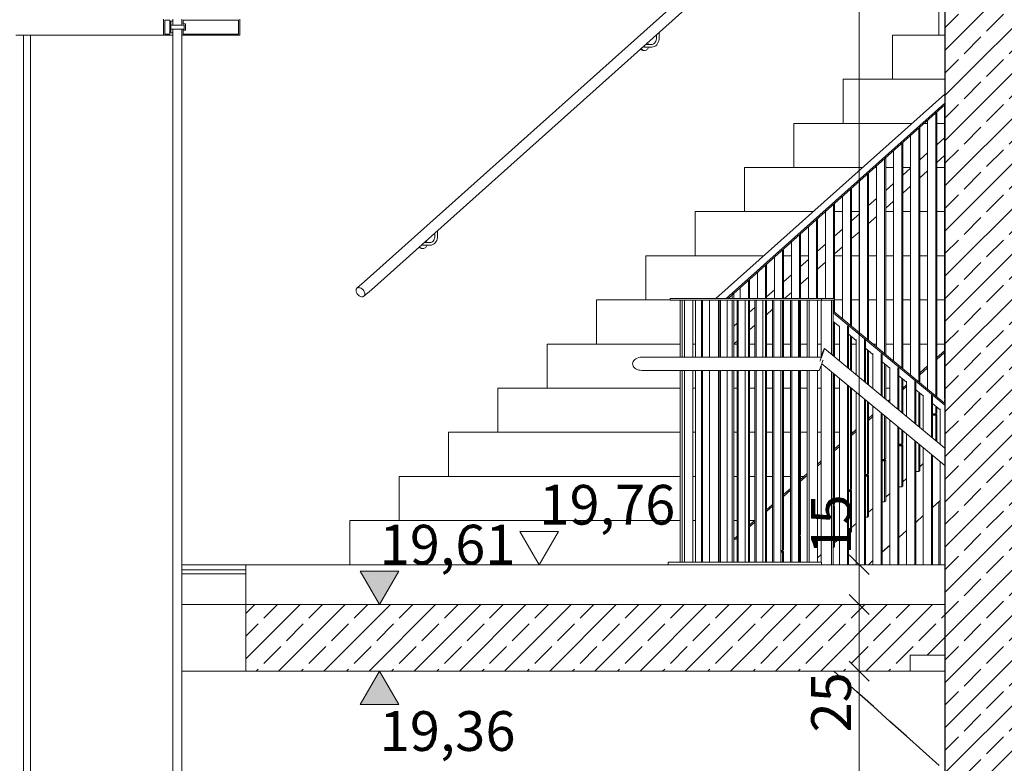
# Model space of a CAD drawing. Extents: x 0 to 97.5, y 0 to 44.5.
# Drawn here: x 51 to 54.7, y 30 to 32.8 of the extents above; entities that cross this region are included whole.
import ezdxf
from ezdxf.xclip import XClip

# ---------------------------------------------------------------- set-up
doc = ezdxf.new("R2010")
doc.units = 0
doc.header["$MEASUREMENT"] = 0
doc.header["$XCLIPFRAME"] = 0
for name, color, linetype in [('40 Absturzsicherung _ Geländer', 7, 'Continuous'), ('95 L5 Ausführungsplanung Bemaßung.roh', 7, 'Continuous'), ('Neubau_10 Fassade', 7, 'Continuous'), ('Neubau_10 Wand außen', 7, 'Continuous'), ('Neubau_10 Wand innen tragend', 7, 'Continuous'), ('Neubau_20 Bodenaufbau', 7, 'Continuous'), ('Neubau_20 Decke', 7, 'Continuous'), ('Neubau_40 Absturzsicherung _ Geländer', 7, 'Continuous'), ('Neubau_40 Treppe', 7, 'Continuous'), ('Neubau_95 L5 Ausführungsplanung Bemaßung.roh', 7, 'Continuous')]:
    doc.layers.add(name, color=color, linetype=linetype)
doc.styles.add('ERSTELLTER_STIL_6', font='ARIALN.TTF')
pattern_1 = [(45, (-67.3201, 11.02818), (-0.08485281, 0.08485281), []), (45, (-67.36253, 11.0706), (-0.08485281, 0.08485281), [0.09, -0.03])]

# ---------------------------------------------------------------- blocks, each defined once
blk = doc.blocks.new('Zeichnung_4_1', base_point=(-67.3201, 11.0282))
at = {"layer": 'Neubau_10 Wand innen tragend', "linetype": 'Continuous', "lineweight": 0, "true_color": 0x000000}
h = blk.add_hatch(dxfattribs=at)
h.set_pattern_fill('Beton__Stahlbeton_0001', color=18, style=0, pattern_type=2)
h.set_pattern_definition(pattern_1)
h.paths.add_polyline_path([(54.4987, 32.6282), (54.8238, 32.6282), (54.8238, 32.7782), (54.8238, 36.4782), (54.4987, 36.4782)])
h = blk.add_hatch(dxfattribs=at)
h.set_pattern_fill('Beton__Stahlbeton_0001', color=18, style=0, pattern_type=2)
h.set_pattern_definition(pattern_1)
h.paths.add_polyline_path([(54.4987, 30.4482), (54.4987, 28.4782), (54.8238, 28.4782), (54.8238, 32.6282), (54.4987, 32.6282), (54.4987, 30.6382)])
at = {"layer": 'Neubau_20 Decke', "linetype": 'Continuous', "lineweight": 0, "true_color": 0x000000}
h = blk.add_hatch(dxfattribs=at)
h.set_pattern_fill('Beton__Stahlbeton_0001', color=18, style=0, pattern_type=2)
h.set_pattern_definition(pattern_1)
h.paths.add_polyline_path([(51.8731, 30.6382), (51.8731, 30.3882), (54.3687, 30.3882), (54.3687, 30.4482), (54.4987, 30.4482), (54.4987, 30.6382)])
at = {"layer": 'Neubau_95 L5 Ausführungsplanung Bemaßung.roh', "linetype": 'Continuous', "lineweight": 0, "true_color": 0x000000}
for points in [[(52.3754, 30.6382), (52.448, 30.7634), (52.3028, 30.7634)], [(52.3754, 30.3882), (52.3028, 30.263), (52.448, 30.263)]]:
    blk.add_hatch(color=18, dxfattribs=at).paths.add_polyline_path(points)
at = {"layer": '40 Absturzsicherung _ Geländer', "color": 7, "linetype": 'Continuous', "lineweight": 18, "ltscale": 20}
for p, q in [((54.4987, 32.5569), (53.6393, 31.7882)), ((54.4987, 32.5225), (53.6778, 31.7882)), ((54.4987, 32.5156), (53.7065, 31.807)), ((54.4979, 31.5855), (54.4979, 32.5149)), ((54.4647, 31.4222), (54.4647, 32.4852)), ((54.4685, 31.419), (54.4685, 32.4886)), ((54.4339, 31.5284), (54.4339, 32.4577)), ((54.37, 31.5005), (54.37, 32.4005)), ((54.4008, 31.4751), (54.4008, 32.428)), ((54.4046, 31.4719), (54.4046, 32.4315)), ((54.3369, 31.528), (54.3369, 32.3708)), ((54.3407, 31.5248), (54.3407, 32.3743)), ((54.4979, 32.3925), (54.4685, 32.3663)), ((54.3061, 31.5534), (54.3061, 32.3433)), ((54.4339, 32.3353), (54.4046, 32.3091)), ((54.2729, 31.5809), (54.2729, 32.3137)), ((54.2768, 31.5777), (54.2768, 32.3171)), ((54.4979, 32.3254), (54.4685, 32.2992)), ((54.209, 31.6338), (54.209, 32.2565)), ((54.2128, 31.6306), (54.2128, 32.2599)), ((54.2422, 31.6063), (54.2422, 32.2861)), ((54.37, 32.2781), (54.3407, 32.2519)), ((54.4339, 32.2682), (54.4046, 32.242)), ((54.1782, 31.6592), (54.1782, 32.229)), ((54.3061, 32.221), (54.2768, 32.1947)), ((54.1451, 31.6866), (54.1451, 32.1993)), ((54.1489, 31.6835), (54.1489, 32.2027)), ((54.37, 32.2111), (54.3407, 32.1848)), ((54.0811, 31.7882), (54.0811, 32.1421)), ((54.085, 31.7364), (54.085, 32.1455)), ((54.1143, 31.7121), (54.1143, 32.1718)), ((54.2422, 32.1638), (54.2128, 32.1375)), ((54.3061, 32.1539), (54.2768, 32.1276)), ((54.0504, 31.7882), (54.0504, 32.1146)), ((54.1782, 32.1066), (54.1489, 32.0804)), ((54.0172, 31.7882), (54.0172, 32.0849)), ((54.0211, 31.7882), (54.0211, 32.0883)), ((54.2422, 32.0967), (54.2128, 32.0705)), ((53.9571, 31.7882), (53.9571, 32.0312)), ((53.9865, 31.7882), (53.9865, 32.0574)), ((54.1143, 32.0494), (54.085, 32.0232)), ((54.1782, 32.0395), (54.1489, 32.0133)), ((53.9225, 31.7882), (53.9225, 32.0002)), ((53.9533, 31.7882), (53.9533, 32.0277)), ((53.8894, 31.7882), (53.8894, 31.9706)), ((53.8932, 31.7882), (53.8932, 31.974)), ((54.0504, 31.9922), (54.0211, 31.966)), ((54.1143, 31.9823), (54.085, 31.9561)), ((53.8586, 31.7882), (53.8586, 31.943)), ((53.9865, 31.935), (53.9571, 31.9088)), ((54.0504, 31.9251), (54.0211, 31.8989)), ((53.7947, 31.7882), (53.7947, 31.8859)), ((53.8254, 31.7882), (53.8254, 31.9134)), ((53.8293, 31.7882), (53.8293, 31.9168)), ((53.7615, 31.7882), (53.7615, 31.8562)), ((53.7653, 31.7882), (53.7653, 31.8596)), ((53.9225, 31.8779), (53.8932, 31.8516)), ((53.9865, 31.868), (53.9571, 31.8417)), ((53.7307, 31.7882), (53.7307, 31.8287)), ((53.8586, 31.8207), (53.8293, 31.7944)), ((53.9225, 31.8108), (53.8973, 31.7882)), ((53.4667, 31.7882), (53.4667, 31.7822)), ((53.4667, 31.7882), (54.0351, 31.7882)), ((53.4667, 31.7822), (53.5129, 31.7822)), ((53.5051, 31.5682), (53.5051, 31.7822)), ((53.5129, 31.7822), (53.5205, 31.7822)), ((53.5129, 31.5682), (53.5129, 31.7822)), ((53.5205, 31.7822), (53.9813, 31.7822)), ((53.5205, 31.5682), (53.5205, 31.7822)), ((53.5525, 31.5682), (53.5525, 31.7822)), ((53.5629, 31.5682), (53.5629, 31.7822)), ((53.5845, 31.5682), (53.5845, 31.7822)), ((53.5891, 31.5682), (53.5891, 31.7822)), ((53.6147, 31.5682), (53.6147, 31.7822)), ((53.649, 31.5682), (53.649, 31.7822)), ((53.6514, 31.5682), (53.6514, 31.7822)), ((53.656, 31.5682), (53.656, 31.7822)), ((53.6816, 31.5682), (53.6816, 31.7822)), ((53.7001, 31.8013), (53.6855, 31.7882)), ((53.7001, 31.8022), (53.7065, 31.8079)), ((53.7065, 31.807), (53.7001, 31.8013)), ((53.7001, 31.7882), (53.7001, 31.8022)), ((53.7001, 31.5682), (53.7001, 31.7822)), ((53.7065, 31.807), (53.7065, 31.8079)), ((53.7065, 31.7882), (53.7065, 31.807)), ((53.7065, 31.5682), (53.7065, 31.7822)), ((53.7183, 31.5682), (53.7183, 31.7822)), ((53.723, 31.5682), (53.723, 31.7822)), ((53.7485, 31.5682), (53.7485, 31.7822)), ((53.7615, 31.5682), (53.7615, 31.7822)), ((53.7653, 31.5682), (53.7653, 31.7822)), ((53.7853, 31.5682), (53.7853, 31.7822)), ((53.7899, 31.5682), (53.7899, 31.7822)), ((53.8154, 31.5682), (53.8154, 31.7822)), ((53.8254, 31.5682), (53.8254, 31.7822)), ((53.8293, 31.5682), (53.8293, 31.7822)), ((53.8522, 31.5682), (53.8522, 31.7822)), ((53.8568, 31.5682), (53.8568, 31.7822)), ((53.8824, 31.5682), (53.8824, 31.7822)), ((53.8894, 31.5682), (53.8894, 31.7822)), ((53.8932, 31.5682), (53.8932, 31.7822)), ((53.9191, 31.5682), (53.9191, 31.7822)), ((53.9237, 31.5682), (53.9237, 31.7822)), ((53.9493, 31.5682), (53.9493, 31.7822)), ((53.9533, 31.5682), (53.9533, 31.7822)), ((53.9571, 31.5682), (53.9571, 31.7822)), ((53.9813, 31.7822), (53.989, 31.7822)), ((53.9813, 31.5682), (53.9813, 31.7822)), ((53.989, 31.7822), (54.0351, 31.7822)), ((53.989, 31.5682), (53.989, 31.7822)), ((54.0209, 31.5682), (54.0209, 31.7822)), ((54.0211, 31.5682), (54.0211, 31.7822)), ((54.035, 31.5714), (54.035, 31.7822)), ((54.0351, 31.7882), (54.0831, 31.7882)), ((54.0351, 31.7882), (54.0351, 31.7822)), ((54.0351, 31.7822), (54.0735, 31.7822)), ((54.0735, 31.7822), (54.0792, 31.7822)), ((54.0735, 31.5778), (54.0735, 31.7822)), ((54.0792, 31.7822), (54.0792, 31.7343)), ((54.0792, 31.7822), (54.0799, 31.7822)), ((54.0799, 31.7338), (54.0799, 31.7822)), ((54.0831, 31.7882), (54.0831, 31.7379)), ((53.7853, 31.7551), (53.7653, 31.7372)), ((53.8522, 31.7478), (53.8293, 31.7274)), ((54.0831, 31.7379), (54.0792, 31.7343)), ((54.0792, 31.7343), (54.4987, 31.3873)), ((54.0831, 31.7379), (54.4987, 31.3941)), ((54.0799, 31.5725), (54.0799, 31.7338)), ((54.0799, 31.702), (54.1031, 31.6828)), ((54.0811, 31.5714), (54.0811, 31.7009)), ((54.085, 31.5682), (54.085, 31.6978)), ((53.7183, 31.6952), (53.7065, 31.6846)), ((53.7853, 31.688), (53.7653, 31.6702)), ((54.1031, 31.5532), (54.1031, 31.6859)), ((54.1339, 31.5278), (54.1339, 31.6859)), ((54.1377, 31.5246), (54.1377, 31.6828)), ((53.7183, 31.6281), (53.7065, 31.6176)), ((54.1377, 31.6541), (54.1661, 31.6307)), ((54.1451, 31.5185), (54.1451, 31.648)), ((54.1489, 31.5153), (54.1489, 31.6449)), ((54.1661, 31.5011), (54.1661, 31.6338)), ((54.1969, 31.4757), (54.1969, 31.6338)), ((54.2007, 31.4725), (54.2007, 31.6307)), ((54.0413, 31.5885), (54.0398, 31.5846)), ((54.0416, 31.5886), (54.0405, 31.5858)), ((54.0425, 31.5869), (54.0411, 31.5829)), ((54.0426, 31.592), (54.0413, 31.5885)), ((54.0414, 31.5845), (54.0424, 31.5875)), ((54.0425, 31.591), (54.0416, 31.5886)), ((54.0424, 31.5875), (54.0432, 31.59)), ((54.0433, 31.5929), (54.0425, 31.591)), ((54.0425, 31.5869), (54.0437, 31.5905)), ((54.0438, 31.5949), (54.0426, 31.592)), ((54.0432, 31.59), (54.0439, 31.5921)), ((54.044, 31.5942), (54.0433, 31.5929)), ((54.0437, 31.5905), (54.0447, 31.5937)), ((54.0448, 31.5973), (54.0438, 31.5949)), ((54.0439, 31.5921), (54.0443, 31.5937)), ((54.0444, 31.595), (54.044, 31.5942)), ((54.0443, 31.5937), (54.0446, 31.5947)), ((54.0446, 31.5952), (54.0444, 31.595)), ((54.0444, 31.595), (54.0446, 31.5952)), ((54.0447, 31.5937), (54.0455, 31.5964)), ((54.0456, 31.599), (54.0448, 31.5973)), ((54.0455, 31.5964), (54.0461, 31.5983)), ((54.0461, 31.5999), (54.0456, 31.599)), ((54.0464, 31.6002), (54.0461, 31.5999)), ((54.0461, 31.5983), (54.0464, 31.5996)), ((54.0464, 31.5996), (54.0464, 31.6002)), ((54.0464, 31.6002), (54.4987, 31.226)), ((54.2007, 31.602), (54.2291, 31.5786)), ((54.209, 31.4656), (54.209, 31.5952)), ((54.2128, 31.4625), (54.2128, 31.592)), ((54.4979, 31.5924), (54.4685, 31.5662)), ((53.328, 31.5517), (53.3264, 31.5475)), ((53.3306, 31.5557), (53.328, 31.5517)), ((53.3341, 31.5593), (53.3306, 31.5557)), ((53.3385, 31.5623), (53.3341, 31.5593)), ((53.3435, 31.5648), (53.3385, 31.5623)), ((53.3491, 31.5667), (53.3435, 31.5648)), ((53.355, 31.5678), (53.3491, 31.5667)), ((53.3611, 31.5682), (53.355, 31.5678)), ((53.3611, 31.5682), (54.0356, 31.5682)), ((54.0299, 31.5531), (54.0298, 31.5529)), ((54.0309, 31.5554), (54.0299, 31.5531)), ((54.0321, 31.5584), (54.0309, 31.5554)), ((54.0314, 31.5575), (54.0313, 31.5573)), ((54.0322, 31.5594), (54.0314, 31.5575)), ((54.0334, 31.5619), (54.0321, 31.5584)), ((54.0331, 31.5618), (54.0322, 31.5594)), ((54.0342, 31.5645), (54.0331, 31.5618)), ((54.0349, 31.5658), (54.0334, 31.5619)), ((54.0351, 31.5718), (54.0339, 31.5682)), ((54.0344, 31.569), (54.0341, 31.5682)), ((54.0354, 31.5676), (54.0342, 31.5645)), ((54.0356, 31.5724), (54.0344, 31.569)), ((54.0365, 31.5699), (54.0349, 31.5658)), ((54.0367, 31.5761), (54.0351, 31.5718)), ((54.0366, 31.571), (54.0354, 31.5676)), ((54.0368, 31.5759), (54.0356, 31.5724)), ((54.038, 31.5743), (54.0365, 31.5699)), ((54.0379, 31.5744), (54.0366, 31.571)), ((54.0383, 31.5804), (54.0367, 31.5761)), ((54.0381, 31.5794), (54.0368, 31.5759)), ((54.0392, 31.5779), (54.0379, 31.5744)), ((54.0396, 31.5786), (54.038, 31.5743)), ((54.0393, 31.5827), (54.0381, 31.5794)), ((54.0398, 31.5846), (54.0383, 31.5804)), ((54.0399, 31.5517), (54.0384, 31.5475)), ((54.0403, 31.5813), (54.0392, 31.5779)), ((54.0405, 31.5858), (54.0393, 31.5827)), ((54.0411, 31.5829), (54.0396, 31.5786)), ((54.0399, 31.5517), (54.0412, 31.5557)), ((54.0414, 31.5845), (54.0403, 31.5813)), ((54.0412, 31.5557), (54.0414, 31.5563)), ((54.2291, 31.449), (54.2291, 31.5817)), ((54.2598, 31.4236), (54.2598, 31.5817)), ((54.2637, 31.4204), (54.2637, 31.5786)), ((54.2637, 31.5499), (54.292, 31.5265)), ((54.4979, 31.5855), (54.4685, 31.5593)), ((54.4979, 31.4127), (54.4979, 31.5855)), ((53.3264, 31.5475), (53.3259, 31.5432)), ((53.3259, 31.5432), (53.3264, 31.5389)), ((53.3264, 31.5389), (53.328, 31.5346)), ((53.328, 31.5346), (53.3306, 31.5307)), ((53.3306, 31.5307), (53.3341, 31.5271)), ((53.3341, 31.5271), (53.3385, 31.524)), ((53.3385, 31.524), (53.3435, 31.5215)), ((53.3435, 31.5215), (53.3491, 31.5197)), ((53.3491, 31.5197), (53.355, 31.5186)), ((53.355, 31.5186), (53.3611, 31.5182)), ((53.3611, 31.5182), (54.0269, 31.5182)), ((53.5051, 30.7982), (53.5051, 31.5182)), ((53.5129, 30.7982), (53.5129, 31.5182)), ((53.5205, 30.7982), (53.5205, 31.5182)), ((53.5525, 30.7982), (53.5525, 31.5182)), ((53.5629, 30.7982), (53.5629, 31.5182)), ((53.5845, 30.7982), (53.5845, 31.5182)), ((53.5891, 30.7982), (53.5891, 31.5182)), ((53.6147, 30.7982), (53.6147, 31.5182)), ((53.649, 30.7982), (53.649, 31.5182)), ((53.6514, 30.7982), (53.6514, 31.5182)), ((53.656, 30.7982), (53.656, 31.5182)), ((53.6816, 30.7982), (53.6816, 31.5182)), ((53.7001, 30.7982), (53.7001, 31.5182)), ((53.7065, 30.7982), (53.7065, 31.5182)), ((53.7183, 30.7982), (53.7183, 31.5182)), ((53.723, 30.7982), (53.723, 31.5182)), ((53.7485, 30.7982), (53.7485, 31.5182)), ((53.7615, 30.7982), (53.7615, 31.5182)), ((53.7653, 30.7982), (53.7653, 31.5182)), ((53.7853, 30.7982), (53.7853, 31.5182)), ((53.7899, 30.7982), (53.7899, 31.5182)), ((53.8154, 30.7982), (53.8154, 31.5182)), ((53.8254, 30.7982), (53.8254, 31.5182)), ((53.8293, 30.7982), (53.8293, 31.5182)), ((53.8522, 30.7982), (53.8522, 31.5182)), ((53.8568, 30.7982), (53.8568, 31.5182)), ((53.8824, 30.7982), (53.8824, 31.5182)), ((53.8894, 30.8409), (53.8894, 31.5182)), ((53.8932, 30.8443), (53.8932, 31.5182)), ((53.9191, 30.7982), (53.9191, 31.5182)), ((53.9237, 30.7982), (53.9237, 31.5182)), ((53.9493, 30.7982), (53.9493, 31.5182)), ((53.9533, 30.8981), (53.9533, 31.5182)), ((53.9571, 30.9015), (53.9571, 31.5182)), ((53.9813, 30.7982), (53.9813, 31.5182)), ((53.989, 30.7982), (53.989, 31.5182)), ((54.0209, 30.7982), (54.0209, 31.5182)), ((54.0211, 30.9587), (54.0211, 31.5182)), ((54.0272, 31.5186), (54.0269, 31.5182)), ((54.0277, 31.5197), (54.0272, 31.5186)), ((54.0286, 31.5215), (54.0277, 31.5197)), ((54.0296, 31.524), (54.0286, 31.5215)), ((54.0308, 31.5271), (54.0296, 31.524)), ((54.0322, 31.5307), (54.0308, 31.5271)), ((54.0337, 31.5346), (54.0322, 31.5307)), ((54.0353, 31.5389), (54.0337, 31.5346)), ((54.035, 30.7982), (54.035, 31.5381)), ((54.0369, 31.5432), (54.0353, 31.5389)), ((54.0384, 31.5475), (54.0369, 31.5432)), ((54.0369, 31.5432), (54.4987, 31.1611)), ((54.0735, 30.7882), (54.0735, 31.5129)), ((54.2729, 31.4127), (54.2729, 31.5423)), ((54.2768, 31.4096), (54.2768, 31.5391)), ((54.292, 31.3969), (54.292, 31.5296)), ((54.3228, 31.3715), (54.3228, 31.5296)), ((54.3266, 31.3683), (54.3266, 31.5265)), ((54.4339, 31.5352), (54.4046, 31.509)), ((54.4339, 31.5284), (54.4046, 31.5021)), ((54.4339, 31.4477), (54.4339, 31.5284)), ((54.0799, 30.7882), (54.0799, 31.5076)), ((54.0811, 31.0125), (54.0811, 31.5065)), ((54.085, 31.0159), (54.085, 31.5033)), ((54.1031, 30.7882), (54.1031, 31.4883)), ((54.3266, 31.4978), (54.355, 31.4744)), ((54.3369, 31.3599), (54.3369, 31.4894)), ((54.3407, 31.3567), (54.3407, 31.4862)), ((54.355, 31.3448), (54.355, 31.4775)), ((54.3858, 31.3194), (54.3858, 31.4775)), ((54.1339, 30.7882), (54.1339, 31.4629)), ((54.1377, 30.7882), (54.1377, 31.4597)), ((54.1451, 31.0696), (54.1451, 31.4536)), ((54.1489, 31.0731), (54.1489, 31.4505)), ((54.355, 31.4646), (54.3407, 31.4518)), ((54.355, 31.4578), (54.3407, 31.4449)), ((54.3896, 31.3162), (54.3896, 31.4744)), ((54.3896, 31.4457), (54.418, 31.4223)), ((54.1661, 30.7882), (54.1661, 31.4362)), ((54.1969, 30.7882), (54.1969, 31.4108)), ((54.2007, 30.7882), (54.2007, 31.4076)), ((54.292, 31.4083), (54.2854, 31.4024)), ((54.292, 31.4014), (54.2894, 31.3991)), ((54.4008, 31.307), (54.4008, 31.4365)), ((54.4046, 31.3038), (54.4046, 31.4333)), ((54.418, 31.2927), (54.418, 31.4254)), ((54.4488, 31.2673), (54.4488, 31.4254)), ((54.4526, 31.2641), (54.4526, 31.4223)), ((54.4979, 31.4127), (54.4987, 31.4127)), ((54.4987, 31.4075), (54.4979, 31.4067)), ((54.4979, 31.4067), (54.4987, 31.4067)), ((54.4979, 31.3948), (54.4979, 31.4067)), ((54.209, 31.1268), (54.209, 31.4007)), ((54.2128, 31.1303), (54.2128, 31.3976)), ((54.2291, 30.7882), (54.2291, 31.3841)), ((54.4526, 31.3936), (54.481, 31.3701)), ((54.4647, 31.3556), (54.4647, 31.3836)), ((54.4685, 31.359), (54.4685, 31.3804)), ((54.481, 31.2406), (54.481, 31.3733)), ((54.2291, 31.352), (54.2128, 31.3374)), ((54.2291, 31.3451), (54.2128, 31.3306)), ((54.2598, 30.7882), (54.2598, 31.3587)), ((54.2637, 30.7882), (54.2637, 31.3555)), ((54.2729, 31.184), (54.2729, 31.3479)), ((54.2768, 31.1874), (54.2768, 31.3447)), ((54.292, 30.7882), (54.292, 31.332)), ((54.4526, 31.3556), (54.4647, 31.3556)), ((54.4685, 31.353), (54.4526, 31.353)), ((54.4526, 31.3496), (54.4647, 31.3496)), ((54.4647, 31.3556), (54.4685, 31.359)), ((54.4647, 31.3496), (54.4685, 31.353)), ((54.4647, 31.2541), (54.4647, 31.3496)), ((54.4685, 31.2509), (54.4685, 31.353)), ((54.1661, 31.2956), (54.1489, 31.2803)), ((54.3228, 30.7882), (54.3228, 31.3066)), ((54.3266, 30.7882), (54.3266, 31.3034)), ((54.3369, 31.2412), (54.3369, 31.295)), ((54.3407, 31.2446), (54.3407, 31.2918)), ((54.1661, 31.2888), (54.1489, 31.2734)), ((54.355, 30.7882), (54.355, 31.2799)), ((54.3858, 30.7882), (54.3858, 31.2545)), ((54.1031, 31.2393), (54.085, 31.2231)), ((54.1031, 31.2324), (54.085, 31.2162)), ((54.3266, 31.2412), (54.3369, 31.2412)), ((54.3407, 31.2386), (54.3266, 31.2386)), ((54.3266, 31.2352), (54.3369, 31.2352)), ((54.3369, 31.2412), (54.3407, 31.2446)), ((54.3369, 31.2352), (54.3407, 31.2386)), ((54.3369, 31.0812), (54.3369, 31.2352)), ((54.3407, 31.0846), (54.3407, 31.2386)), ((54.3896, 30.7882), (54.3896, 31.2513)), ((54.4008, 31.1384), (54.4008, 31.2421)), ((54.4046, 31.1418), (54.4046, 31.2389)), ((54.418, 30.7882), (54.418, 31.2278)), ((54.2637, 31.184), (54.2729, 31.184)), ((54.2768, 31.1814), (54.2637, 31.1814)), ((54.2729, 31.184), (54.2768, 31.1874)), ((54.2729, 31.178), (54.2768, 31.1814)), ((54.2768, 31.0274), (54.2768, 31.1814)), ((54.4488, 30.7882), (54.4488, 31.2024)), ((54.4526, 30.7882), (54.4526, 31.1992)), ((54.4526, 31.1956), (54.457, 31.1956)), ((54.035, 31.1784), (54.0211, 31.1659)), ((54.035, 31.1715), (54.0211, 31.159)), ((54.2637, 31.178), (54.2729, 31.178)), ((54.2729, 31.024), (54.2729, 31.178)), ((54.418, 31.1685), (54.4046, 31.1565)), ((54.481, 30.7882), (54.481, 31.1757)), ((53.9813, 31.1303), (53.9571, 31.1087)), ((53.9813, 31.1234), (53.9571, 31.1018)), ((54.2007, 31.1268), (54.209, 31.1268)), ((54.2128, 31.1243), (54.2007, 31.1243)), ((54.2007, 31.1208), (54.209, 31.1208)), ((54.209, 31.1268), (54.2128, 31.1303)), ((54.209, 31.1208), (54.2128, 31.1243)), ((54.209, 30.9668), (54.209, 31.1208)), ((54.2128, 30.9703), (54.2128, 31.1243)), ((54.355, 31.1122), (54.3407, 31.0993)), ((54.3896, 31.1384), (54.4008, 31.1384)), ((54.4008, 31.1384), (54.4046, 31.1418)), ((53.9191, 31.0747), (53.8932, 31.0515)), ((54.1377, 31.0696), (54.1451, 31.0696)), ((54.1451, 31.0696), (54.1489, 31.0731)), ((54.3266, 31.0812), (54.3369, 31.0812)), ((54.3369, 31.0812), (54.3407, 31.0846)), ((53.9191, 31.0678), (53.8932, 31.0446)), ((54.1489, 31.0671), (54.1377, 31.0671)), ((54.1377, 31.0636), (54.1451, 31.0636)), ((54.1451, 31.0636), (54.1489, 31.0671)), ((54.1451, 30.9096), (54.1451, 31.0636)), ((54.1489, 30.9131), (54.1489, 31.0671)), ((54.292, 31.0558), (54.2768, 31.0422)), ((53.8522, 31.0148), (53.8293, 30.9943)), ((53.8522, 31.0079), (53.8293, 30.9875)), ((54.0799, 31.0125), (54.0811, 31.0125)), ((54.085, 31.0099), (54.0799, 31.0099)), ((54.0799, 31.0065), (54.0811, 31.0065)), ((54.0811, 31.0125), (54.085, 31.0159)), ((54.0811, 31.0065), (54.085, 31.0099)), ((54.0811, 30.8525), (54.0811, 31.0065)), ((54.085, 30.8559), (54.085, 31.0099)), ((54.2291, 30.9995), (54.2128, 30.985)), ((54.2637, 31.024), (54.2729, 31.024)), ((54.2729, 31.024), (54.2768, 31.0274)), ((54.0209, 30.9586), (54.0211, 30.9587)), ((54.2007, 30.9668), (54.209, 30.9668)), ((54.209, 30.9668), (54.2128, 30.9703)), ((53.7853, 30.955), (53.7653, 30.9372)), ((53.7853, 30.9481), (53.7653, 30.9303)), ((54.0209, 30.9526), (54.0211, 30.9527)), ((54.0211, 30.9527), (54.0209, 30.9527)), ((54.0211, 30.7987), (54.0211, 30.9527)), ((54.1661, 30.9432), (54.1489, 30.9278)), ((53.7183, 30.8951), (53.7065, 30.8846)), ((53.7142, 30.8845), (53.7065, 30.8845)), ((53.7183, 30.8882), (53.7142, 30.8845)), ((53.9493, 30.8981), (53.9533, 30.8981)), ((53.9571, 30.8955), (53.9493, 30.8955)), ((53.9493, 30.8921), (53.9533, 30.8921)), ((53.9533, 30.8981), (53.9571, 30.9015)), ((53.9533, 30.8921), (53.9571, 30.8955)), ((53.9533, 30.7982), (53.9533, 30.8921)), ((53.9571, 30.7982), (53.9571, 30.8955)), ((54.1031, 30.8868), (54.085, 30.8706)), ((54.1377, 30.9096), (54.1451, 30.9096)), ((54.1451, 30.9096), (54.1489, 30.9131)), ((54.0799, 30.8525), (54.0811, 30.8525)), ((54.0811, 30.8525), (54.085, 30.8559)), ((53.8824, 30.8409), (53.8894, 30.8409)), ((53.8932, 30.8383), (53.8824, 30.8383)), ((53.8824, 30.8349), (53.8894, 30.8349)), ((53.8894, 30.8409), (53.8932, 30.8443)), ((53.8894, 30.8349), (53.8932, 30.8383)), ((53.8894, 30.7982), (53.8894, 30.8349)), ((53.8932, 30.7982), (53.8932, 30.8383)), ((54.035, 30.8259), (54.0211, 30.8134)), ((53.4597, 30.7982), (54.0358, 30.7982)), ((53.4597, 30.7982), (53.4597, 30.7882)), ((54.0209, 30.7986), (54.0211, 30.7987)), ((54.0358, 30.7982), (54.0358, 30.7882))]:
    blk.add_line(p, q, dxfattribs=at)
at = {"layer": 'Neubau_10 Fassade', "color": 7, "linetype": 'Continuous', "lineweight": 18, "ltscale": 20}
for p, q in [((51.5645, 32.8382), (51.5645, 32.7782)), ((51.569, 32.8342), (51.569, 32.7822)), ((51.5873, 32.8342), (51.569, 32.8342)), ((51.5873, 32.8342), (51.5873, 32.7822)), ((51.5919, 32.8302), (51.5919, 32.7862)), ((51.5988, 32.8302), (51.5919, 32.8302)), ((51.5919, 32.8162), (51.5988, 32.8162)), ((51.5988, 32.8302), (51.5988, 32.8162)), ((51.6331, 32.8162), (51.5988, 32.8162)), ((51.6331, 32.8382), (51.6331, 32.8162)), ((51.6422, 32.8162), (51.6331, 32.8162)), ((51.6376, 32.8342), (51.6376, 32.8202)), ((51.8457, 32.8342), (51.6376, 32.8342)), ((51.6468, 32.8202), (51.6376, 32.8202)), ((51.6422, 32.8162), (51.6422, 32.8002)), ((51.6468, 32.8202), (51.6468, 32.7962)), ((51.8457, 32.8342), (51.8457, 32.7822)), ((51.8503, 32.8382), (51.8503, 32.7782)), ((51.0238, 32.7782), (51.0093, 32.7782)), ((51.0238, 32.7782), (51.0383, 32.7782)), ((51.0383, 32.7782), (51.5645, 32.7782)), ((51.0383, 28.6882), (51.0383, 32.7782)), ((51.0646, 28.6882), (51.0646, 32.7782)), ((51.5988, 32.7782), (51.5645, 32.7782)), ((51.5873, 32.7822), (51.569, 32.7822)), ((51.5988, 32.8002), (51.5919, 32.8002)), ((51.5988, 32.7862), (51.5919, 32.7862)), ((51.5988, 32.8002), (51.5988, 32.7862)), ((51.6331, 32.8002), (51.5988, 32.8002)), ((51.5988, 32.7782), (51.5988, 28.6882)), ((51.6329, 32.7782), (51.6331, 32.7782)), ((51.6422, 32.8002), (51.6331, 32.8002)), ((51.6331, 32.8002), (51.6331, 32.7782)), ((51.8503, 32.7782), (51.6331, 32.7782)), ((51.6331, 32.7782), (51.6331, 28.6882)), ((51.6376, 32.7962), (51.6376, 32.7822)), ((51.6468, 32.7962), (51.6376, 32.7962)), ((51.8457, 32.7822), (51.6376, 32.7822))]:
    blk.add_line(p, q, dxfattribs=at)
at = {"layer": 'Neubau_10 Fassade', "color": 7, "linetype": 'Continuous', "lineweight": 18, "ltscale": 20, "flags": 128}
for points in [[(51.5988, 32.8382), (51.5988, 32.8342), (51.5988, 32.8302)], [(51.5988, 32.7862), (51.5988, 32.7822), (51.5988, 32.7782)]]:
    blk.add_lwpolyline(points, dxfattribs=at)
at = {"layer": 'Neubau_10 Wand außen', "color": 7, "linetype": 'Continuous', "lineweight": 18, "ltscale": 20}
for p, q in [((54.4768, 32.7782), (54.4768, 36.4782)), ((54.4768, 30.7882), (54.4768, 31.0252))]:
    blk.add_line(p, q, dxfattribs=at)
at = {"layer": 'Neubau_10 Wand innen tragend', "color": 7, "linetype": 'Continuous', "lineweight": 25, "ltscale": 20}
for p, q in [((54.4987, 36.4782), (54.4987, 32.6282)), ((54.4987, 32.6282), (54.4987, 30.7882)), ((54.4987, 30.6382), (54.4987, 28.4782))]:
    blk.add_line(p, q, dxfattribs=at)
at = {"layer": 'Neubau_10 Wand innen tragend', "color": 7, "linetype": 'Continuous', "lineweight": 25, "ltscale": 20, "flags": 128}
blk.add_lwpolyline([(54.4987, 30.7882), (54.4987, 30.7682), (54.4987, 30.7532), (54.4987, 30.6612), (54.4987, 30.6582), (54.4987, 30.6382)], dxfattribs=at)
at = {"layer": 'Neubau_20 Bodenaufbau', "color": 7, "linetype": 'Continuous', "lineweight": 13, "ltscale": 20}
for p, q in [((51.6331, 30.7882), (51.8731, 30.7882)), ((51.8731, 30.7682), (51.6331, 30.7682)), ((51.8731, 30.7532), (51.6331, 30.7532))]:
    blk.add_line(p, q, dxfattribs=at)
at = {"layer": 'Neubau_20 Bodenaufbau', "color": 7, "linetype": 'Continuous', "lineweight": 18, "ltscale": 20}
for p, q in [((54.4987, 30.7882), (51.8731, 30.7882)), ((54.4987, 30.6382), (51.8731, 30.6382))]:
    blk.add_line(p, q, dxfattribs=at)
at = {"layer": 'Neubau_20 Bodenaufbau', "color": 7, "linetype": 'Continuous', "lineweight": 18, "ltscale": 20, "flags": 128}
blk.add_lwpolyline([(51.8731, 30.7882), (51.8731, 30.7682), (51.8731, 30.7532), (51.8731, 30.6612), (51.8731, 30.6582), (51.8731, 30.6382)], dxfattribs=at)
at = {"layer": 'Neubau_20 Decke', "color": 7, "linetype": 'Continuous', "lineweight": 13, "ltscale": 20}
for p, q in [((51.6331, 30.6382), (51.8731, 30.6382)), ((51.8731, 30.6382), (51.8731, 30.3882)), ((54.4987, 30.6382), (54.4987, 30.4482)), ((54.3687, 30.4482), (54.3687, 30.3882)), ((54.4987, 30.4482), (54.3687, 30.4482)), ((51.6331, 30.3882), (51.8731, 30.3882)), ((54.3687, 30.3882), (51.8731, 30.3882)), ((54.4987, 30.3882), (54.3687, 30.3882))]:
    blk.add_line(p, q, dxfattribs=at)
at = {"layer": 'Neubau_40 Absturzsicherung _ Geländer', "color": 7, "linetype": 'Continuous', "lineweight": 18, "ltscale": 20}
for p, q in [((54.3576, 33.6759), (52.3184, 31.8517)), ((54.384, 33.6458), (52.3447, 31.8216)), ((52.3184, 31.8517), (52.2906, 31.8269)), ((52.2873, 31.8205), (52.2872, 31.8178)), ((52.2872, 31.8178), (52.2876, 31.8149)), ((52.2879, 31.823), (52.2873, 31.8205)), ((52.2876, 31.8149), (52.2884, 31.8118)), ((52.2891, 31.8251), (52.2879, 31.823)), ((52.2884, 31.8118), (52.2898, 31.8088)), ((52.2906, 31.8269), (52.2891, 31.8251)), ((52.2898, 31.8088), (52.2915, 31.8059)), ((52.2926, 31.8282), (52.2906, 31.8269)), ((52.2949, 31.8289), (52.2926, 31.8282)), ((52.2975, 31.8292), (52.2949, 31.8289)), ((52.3002, 31.8289), (52.2975, 31.8292)), ((52.3031, 31.8282), (52.3002, 31.8289)), ((52.306, 31.8269), (52.3031, 31.8282)), ((52.3088, 31.8251), (52.306, 31.8269)), ((52.3115, 31.823), (52.3088, 31.8251)), ((52.3139, 31.8205), (52.3115, 31.823)), ((52.3161, 31.8178), (52.3139, 31.8205)), ((52.3178, 31.8149), (52.3161, 31.8178)), ((52.3447, 31.8216), (52.317, 31.7968)), ((52.3192, 31.8118), (52.3178, 31.8149)), ((52.3201, 31.8088), (52.3192, 31.8118)), ((52.3204, 31.8059), (52.3201, 31.8088)), ((52.2915, 31.8059), (52.2937, 31.8032)), ((52.2937, 31.8032), (52.2961, 31.8007)), ((52.2961, 31.8007), (52.2988, 31.7985)), ((52.2988, 31.7985), (52.3016, 31.7968)), ((52.3016, 31.7968), (52.3045, 31.7955)), ((52.3045, 31.7955), (52.3074, 31.7947)), ((52.3074, 31.7947), (52.3101, 31.7945)), ((52.3101, 31.7945), (52.3127, 31.7947)), ((52.3127, 31.7947), (52.315, 31.7955)), ((52.315, 31.7955), (52.317, 31.7968)), ((52.317, 31.7968), (52.3186, 31.7985)), ((52.3186, 31.7985), (52.3197, 31.8007)), ((52.3197, 31.8007), (52.3203, 31.8032)), ((52.3203, 31.8032), (52.3204, 31.8059))]:
    blk.add_line(p, q, dxfattribs=at)
at = {"layer": 'Neubau_40 Absturzsicherung _ Geländer', "color": 7, "linetype": 'Continuous', "lineweight": 13, "ltscale": 20}
for p, q in [((53.4161, 32.78), (53.4161, 32.7684)), ((53.4261, 32.7889), (53.4261, 32.7681)), ((53.3681, 32.7365), (53.368, 32.737)), ((53.3683, 32.7357), (53.3681, 32.7365)), ((53.3686, 32.735), (53.3683, 32.7357)), ((53.369, 32.7344), (53.3686, 32.735)), ((53.3695, 32.7339), (53.369, 32.7344)), ((53.37, 32.7335), (53.3695, 32.7339)), ((53.3705, 32.7333), (53.37, 32.7335)), ((53.3711, 32.7332), (53.3705, 32.7333)), ((53.3982, 32.7332), (53.3711, 32.7332)), ((53.3978, 32.7432), (53.375, 32.7432)), ((53.3827, 32.7501), (53.3833, 32.7495)), ((53.3833, 32.7495), (53.3849, 32.747)), ((53.3849, 32.747), (53.3861, 32.7442)), ((53.3861, 32.7442), (53.3864, 32.7432)), ((53.3864, 32.7332), (53.3861, 32.7322)), ((53.4009, 32.7436), (53.3978, 32.7432)), ((53.4027, 32.7337), (53.3982, 32.7332)), ((53.404, 32.7447), (53.4008, 32.7435)), ((53.4032, 32.7338), (53.4027, 32.7337)), ((53.4078, 32.7354), (53.4032, 32.7338)), ((53.4063, 32.746), (53.4036, 32.7445)), ((53.4036, 32.7445), (53.404, 32.7447)), ((53.4091, 32.7486), (53.4063, 32.746)), ((53.4063, 32.746), (53.4066, 32.7463)), ((53.4082, 32.7356), (53.4078, 32.7354)), ((53.4128, 32.7385), (53.4082, 32.7356)), ((53.4115, 32.7517), (53.4091, 32.7486)), ((53.4134, 32.7551), (53.4115, 32.7517)), ((53.4128, 32.7385), (53.4125, 32.7382)), ((53.4166, 32.7419), (53.4128, 32.7385)), ((53.4149, 32.7593), (53.4134, 32.7551)), ((53.4134, 32.7551), (53.4135, 32.7554)), ((53.4158, 32.7637), (53.4149, 32.7593)), ((53.4161, 32.7684), (53.4158, 32.7637)), ((53.4198, 32.7461), (53.4166, 32.7419)), ((53.4226, 32.7513), (53.4198, 32.7461)), ((53.4226, 32.7513), (53.4225, 32.751)), ((53.4245, 32.7566), (53.4226, 32.7513)), ((53.4257, 32.7623), (53.4245, 32.7566)), ((53.4261, 32.7681), (53.4257, 32.7623)), ((53.357, 32.7248), (53.3558, 32.7261)), ((53.3593, 32.7231), (53.357, 32.7248)), ((53.3589, 32.727), (53.3581, 32.7281)), ((53.3608, 32.7248), (53.3589, 32.727)), ((53.3618, 32.7218), (53.3593, 32.7231)), ((53.3631, 32.7231), (53.3608, 32.7248)), ((53.3645, 32.721), (53.3618, 32.7218)), ((53.3656, 32.7218), (53.3631, 32.7231)), ((53.3672, 32.7207), (53.3645, 32.721)), ((53.3683, 32.721), (53.3656, 32.7218)), ((53.3711, 32.7207), (53.3672, 32.7207)), ((53.3711, 32.7207), (53.3683, 32.721)), ((53.3739, 32.721), (53.3711, 32.7207)), ((53.3766, 32.7218), (53.3739, 32.721)), ((53.3791, 32.7231), (53.3766, 32.7218)), ((53.3814, 32.7248), (53.3791, 32.7231)), ((53.3833, 32.727), (53.3814, 32.7248)), ((53.3849, 32.7295), (53.3833, 32.727)), ((53.3861, 32.7322), (53.3849, 32.7295)), ((52.5837, 32.0353), (52.5837, 32.0238)), ((52.5937, 32.0443), (52.5937, 32.0234)), ((52.5654, 31.9986), (52.5426, 31.9986)), ((52.5503, 32.0055), (52.5509, 32.0049)), ((52.5509, 32.0049), (52.5525, 32.0024)), ((52.5525, 32.0024), (52.5537, 31.9996)), ((52.5537, 31.9996), (52.5539, 31.9986)), ((52.5684, 31.999), (52.5654, 31.9986)), ((52.5716, 32.0001), (52.5684, 31.9989)), ((52.5739, 32.0014), (52.5711, 31.9999)), ((52.5711, 31.9999), (52.5716, 32.0001)), ((52.5767, 32.004), (52.5739, 32.0014)), ((52.5739, 32.0014), (52.5742, 32.0017)), ((52.5804, 31.9939), (52.5758, 31.991)), ((52.5791, 32.0071), (52.5767, 32.004)), ((52.581, 32.0105), (52.5791, 32.0071)), ((52.5804, 31.9939), (52.58, 31.9935)), ((52.5842, 31.9973), (52.5804, 31.9939)), ((52.5824, 32.0147), (52.581, 32.0105)), ((52.581, 32.0105), (52.5811, 32.0108)), ((52.5833, 32.0191), (52.5824, 32.0147)), ((52.5837, 32.0238), (52.5833, 32.0191)), ((52.5874, 32.0015), (52.5842, 31.9973)), ((52.5902, 32.0067), (52.5874, 32.0015)), ((52.5902, 32.0067), (52.5901, 32.0064)), ((52.5921, 32.012), (52.5902, 32.0067)), ((52.5933, 32.0177), (52.5921, 32.012)), ((52.5937, 32.0234), (52.5933, 32.0177)), ((52.5246, 31.9802), (52.5234, 31.9815)), ((52.5268, 31.9785), (52.5246, 31.9802)), ((52.5264, 31.9824), (52.5257, 31.9835)), ((52.5284, 31.9802), (52.5264, 31.9824)), ((52.5294, 31.9772), (52.5268, 31.9785)), ((52.5307, 31.9785), (52.5284, 31.9802)), ((52.5321, 31.9764), (52.5294, 31.9772)), ((52.5332, 31.9772), (52.5307, 31.9785)), ((52.5348, 31.9761), (52.5321, 31.9764)), ((52.5359, 31.9764), (52.5332, 31.9772)), ((52.5387, 31.9761), (52.5348, 31.9761)), ((52.5357, 31.9919), (52.5356, 31.9924)), ((52.5359, 31.9911), (52.5357, 31.9919)), ((52.5362, 31.9904), (52.5359, 31.9911)), ((52.5387, 31.9761), (52.5359, 31.9764)), ((52.5366, 31.9898), (52.5362, 31.9904)), ((52.5371, 31.9893), (52.5366, 31.9898)), ((52.5376, 31.9889), (52.5371, 31.9893)), ((52.5381, 31.9887), (52.5376, 31.9889)), ((52.5387, 31.9886), (52.5381, 31.9887)), ((52.5658, 31.9886), (52.5387, 31.9886)), ((52.5414, 31.9764), (52.5387, 31.9761)), ((52.5441, 31.9772), (52.5414, 31.9764)), ((52.5467, 31.9785), (52.5441, 31.9772)), ((52.5489, 31.9802), (52.5467, 31.9785)), ((52.5509, 31.9824), (52.5489, 31.9802)), ((52.5525, 31.9849), (52.5509, 31.9824)), ((52.5537, 31.9876), (52.5525, 31.9849)), ((52.5539, 31.9886), (52.5537, 31.9876)), ((52.5703, 31.9891), (52.5658, 31.9886)), ((52.5708, 31.9892), (52.5703, 31.9891)), ((52.5753, 31.9908), (52.5708, 31.9892)), ((52.5758, 31.991), (52.5753, 31.9908))]:
    blk.add_line(p, q, dxfattribs=at)
at = {"layer": 'Neubau_40 Treppe', "color": 7, "linetype": 'Continuous', "lineweight": 13, "ltscale": 20}
for p, q in [((54.303, 32.7782), (54.4987, 32.7782)), ((54.303, 32.7382), (54.303, 32.7782)), ((54.303, 32.6124), (54.303, 32.7382)), ((54.1176, 32.6124), (54.4987, 32.6124)), ((54.1176, 32.5724), (54.1176, 32.6124)), ((54.1176, 32.4465), (54.1176, 32.5724)), ((53.9322, 32.4465), (54.3753, 32.4465)), ((53.9322, 32.4065), (53.9322, 32.4465)), ((54.4215, 32.4465), (54.4339, 32.4465)), ((54.4685, 32.4465), (54.4979, 32.4465)), ((53.9322, 32.2807), (53.9322, 32.4065)), ((53.7468, 32.2807), (54.1899, 32.2807)), ((53.7468, 32.2407), (53.7468, 32.2807)), ((54.2361, 32.2807), (54.2422, 32.2807)), ((54.2768, 32.2807), (54.3061, 32.2807)), ((54.3407, 32.2807), (54.37, 32.2807)), ((54.4685, 32.2807), (54.4979, 32.2807)), ((53.7468, 32.1149), (53.7468, 32.2407)), ((53.5614, 32.1149), (54.0045, 32.1149)), ((53.5614, 32.0749), (53.5614, 32.1149)), ((54.085, 32.1149), (54.1143, 32.1149)), ((54.1489, 32.1149), (54.1782, 32.1149)), ((54.2768, 32.1149), (54.3061, 32.1149)), ((54.3407, 32.1149), (54.37, 32.1149)), ((54.4046, 32.1149), (54.4339, 32.1149)), ((54.4685, 32.1149), (54.4979, 32.1149)), ((53.5614, 31.949), (53.5614, 32.0749)), ((53.376, 31.949), (53.8191, 31.949)), ((53.376, 31.909), (53.376, 31.949)), ((53.8932, 31.949), (53.9225, 31.949)), ((53.9571, 31.949), (53.9865, 31.949)), ((54.085, 31.949), (54.1143, 31.949)), ((54.1489, 31.949), (54.1782, 31.949)), ((54.2128, 31.949), (54.2422, 31.949)), ((54.2768, 31.949), (54.3061, 31.949)), ((54.3407, 31.949), (54.37, 31.949)), ((54.4046, 31.949), (54.4339, 31.949)), ((54.4685, 31.949), (54.4979, 31.949)), ((53.376, 31.7832), (53.376, 31.909)), ((53.9574, 31.909), (53.9571, 31.909)), ((53.1906, 31.7832), (53.4667, 31.7832)), ((53.1906, 31.7432), (53.1906, 31.7832)), ((54.085, 31.7832), (54.1143, 31.7832)), ((54.1489, 31.7832), (54.1782, 31.7832)), ((54.2128, 31.7832), (54.2422, 31.7832)), ((54.2768, 31.7832), (54.3061, 31.7832)), ((54.3407, 31.7832), (54.37, 31.7832)), ((54.4046, 31.7832), (54.4339, 31.7832)), ((54.4685, 31.7832), (54.4979, 31.7832)), ((53.1906, 31.6174), (53.1906, 31.7432)), ((53.0052, 31.6174), (53.5051, 31.6174)), ((53.0052, 31.5774), (53.0052, 31.6174)), ((53.5525, 31.6174), (53.5629, 31.6174)), ((53.7065, 31.6174), (53.7183, 31.6174)), ((53.7653, 31.6174), (53.7853, 31.6174)), ((53.8293, 31.6174), (53.8522, 31.6174)), ((53.8932, 31.6174), (53.9191, 31.6174)), ((53.9571, 31.6174), (53.9813, 31.6174)), ((54.0211, 31.6174), (54.035, 31.6174)), ((54.085, 31.6174), (54.1031, 31.6174)), ((54.1489, 31.6174), (54.1661, 31.6174)), ((54.2288, 31.6174), (54.2422, 31.6174)), ((54.2768, 31.6174), (54.3061, 31.6174)), ((54.3407, 31.6174), (54.37, 31.6174)), ((54.4046, 31.6174), (54.4339, 31.6174)), ((54.4685, 31.6174), (54.4979, 31.6174)), ((53.0052, 31.4515), (53.0052, 31.5774)), ((52.8199, 31.4515), (53.5051, 31.4515)), ((52.8199, 31.4115), (52.8199, 31.4515)), ((53.5525, 31.4515), (53.5629, 31.4515)), ((53.7065, 31.4515), (53.7183, 31.4515)), ((53.7653, 31.4515), (53.7853, 31.4515)), ((53.8293, 31.4515), (53.8522, 31.4515)), ((53.8932, 31.4515), (53.9191, 31.4515)), ((53.9571, 31.4515), (53.9813, 31.4515)), ((54.0211, 31.4515), (54.035, 31.4515)), ((54.085, 31.4515), (54.1031, 31.4515)), ((54.2261, 31.4515), (54.2291, 31.4515)), ((54.2768, 31.4515), (54.292, 31.4515)), ((52.8199, 31.2857), (52.8199, 31.4115)), ((52.6345, 31.2857), (53.5051, 31.2857)), ((52.6345, 31.2457), (52.6345, 31.2857)), ((53.5525, 31.2857), (53.5629, 31.2857)), ((53.7065, 31.2857), (53.7183, 31.2857)), ((53.7653, 31.2857), (53.7853, 31.2857)), ((53.8293, 31.2857), (53.8522, 31.2857)), ((53.8932, 31.2857), (53.9191, 31.2857)), ((53.9571, 31.2857), (53.9813, 31.2857)), ((54.0211, 31.2857), (54.035, 31.2857)), ((54.085, 31.2857), (54.1031, 31.2857)), ((54.1489, 31.2857), (54.155, 31.2857)), ((52.6345, 31.1199), (52.6345, 31.2457)), ((52.4491, 31.1199), (53.5051, 31.1199)), ((52.4491, 31.0799), (52.4491, 31.1199)), ((53.5525, 31.1199), (53.5629, 31.1199)), ((53.7065, 31.1199), (53.7183, 31.1199)), ((53.7653, 31.1199), (53.7853, 31.1199)), ((53.8293, 31.1199), (53.8522, 31.1199)), ((53.8932, 31.1199), (53.9191, 31.1199)), ((53.9571, 31.1199), (53.9696, 31.1199)), ((52.4491, 30.954), (52.4491, 31.0799)), ((52.2637, 30.954), (53.5051, 30.954)), ((52.2637, 30.914), (52.2637, 30.954)), ((53.5525, 30.954), (53.5629, 30.954)), ((53.7065, 30.954), (53.7183, 30.954)), ((53.7653, 30.954), (53.7842, 30.954)), ((52.2637, 30.7882), (52.2637, 30.914))]:
    blk.add_line(p, q, dxfattribs=at)
at = {"layer": 'Neubau_40 Treppe', "color": 7, "linetype": 'Continuous', "lineweight": 25, "ltscale": 20}
for p, q in [((54.481, 31.029), (54.4526, 31.0036)), ((54.418, 30.9726), (54.3896, 30.9472)), ((54.355, 30.9163), (54.3266, 30.8909)), ((54.292, 30.86), (54.2637, 30.8346)), ((54.2291, 30.8036), (54.2118, 30.7882)), ((54.1072, 30.3657), (54.0821, 30.3882)), ((54.169, 30.3103), (54.1072, 30.3657)), ((54.2308, 30.2549), (54.169, 30.3103)), ((54.2926, 30.1995), (54.2308, 30.2549)), ((54.3544, 30.1442), (54.2926, 30.1995)), ((54.4162, 30.0888), (54.3544, 30.1442)), ((54.478, 30.0334), (54.4162, 30.0888))]:
    blk.add_line(p, q, dxfattribs=at)
at = {"layer": 'Neubau_95 L5 Ausführungsplanung Bemaßung.roh', "color": 7, "linetype": 'Continuous', "lineweight": 13, "ltscale": 20}
for p, q in [((54.1768, 30.7882), (54.1768, 36.4782)), ((52.9754, 30.7882), (52.9028, 30.9134)), ((52.9028, 30.9134), (53.048, 30.9134)), ((53.048, 30.9134), (52.9754, 30.7882)), ((54.1393, 30.8257), (54.2143, 30.7507)), ((52.9754, 30.7882), (52.8815, 30.7882)), ((52.9754, 30.7882), (53.0693, 30.7882)), ((54.2471, 30.7882), (54.1065, 30.7882)), ((54.1768, 30.6382), (54.1768, 30.7882)), ((52.3754, 30.6382), (52.3028, 30.7634)), ((52.3028, 30.7634), (52.448, 30.7634)), ((52.448, 30.7634), (52.3754, 30.6382)), ((54.1393, 30.6757), (54.2143, 30.6007)), ((52.3754, 30.6382), (52.2815, 30.6382)), ((52.3754, 30.6382), (52.4693, 30.6382)), ((54.2471, 30.6382), (54.1065, 30.6382)), ((54.1768, 30.3882), (54.1768, 30.6382)), ((54.1393, 30.4257), (54.2143, 30.3507)), ((52.3754, 30.3882), (52.2815, 30.3882)), ((52.3754, 30.3882), (52.3028, 30.263)), ((52.3754, 30.3882), (52.4693, 30.3882)), ((52.448, 30.263), (52.3754, 30.3882)), ((54.2471, 30.3882), (54.1065, 30.3882)), ((54.1768, 26.6382), (54.1768, 30.3882)), ((52.3028, 30.263), (52.448, 30.263))]:
    blk.add_line(p, q, dxfattribs=at)
at = {"layer": '95 L5 Ausführungsplanung Bemaßung.roh', "color": 7, "linetype": 'Continuous', "lineweight": 13, "char_height": 0.15, "attachment_point": 7, "style": 'ERSTELLTER_STIL_6'}
for s, insert, width, rotation in [('\\A1;{\\pql;\\fArial Narrow|b0|i0|c0|p0;\\W1.000000;19,76}', (52.9754, 30.9384), 0.434594, 0), ('\\A1;{\\pql;\\fArial Narrow|b0|i0|c0|p0;\\W1.000000;15}', (54.1468, 30.8257), 0.193154, 90), ('\\A1;{\\pql;\\fArial Narrow|b0|i0|c0|p0;\\W1.000000;19,61}', (52.3754, 30.7884), 0.434594, 0), ('\\A1;{\\pql;\\fArial Narrow|b0|i0|c0|p0;\\W1.000000;25}', (54.1468, 30.1575), 0.193154, 90), ('\\A1;{\\pql;\\fArial Narrow|b0|i0|c0|p0;\\W1.000000;19,36}', (52.3754, 30.088), 0.434594, 0)]:
    blk.add_mtext(s, dxfattribs=dict(at, insert=insert, width=width, rotation=rotation))

msp = doc.modelspace()

# ---------------------------------------------------------------- block references
at = {"color": 7, "linetype": 'Continuous', "lineweight": 13, "ltscale": 20}
ref = msp.add_blockref('Zeichnung_4_1', (-67.3201, 11.0282), dxfattribs=at)
XClip(ref).set_block_clipping_path([(49.0377344124, 1.2499919285), (86.9500030593, 1.2499960052), (86.94999843, 44.3000050002), (49.0377297832, 44.3000009234)])

doc.saveas('drawing.dxf')
